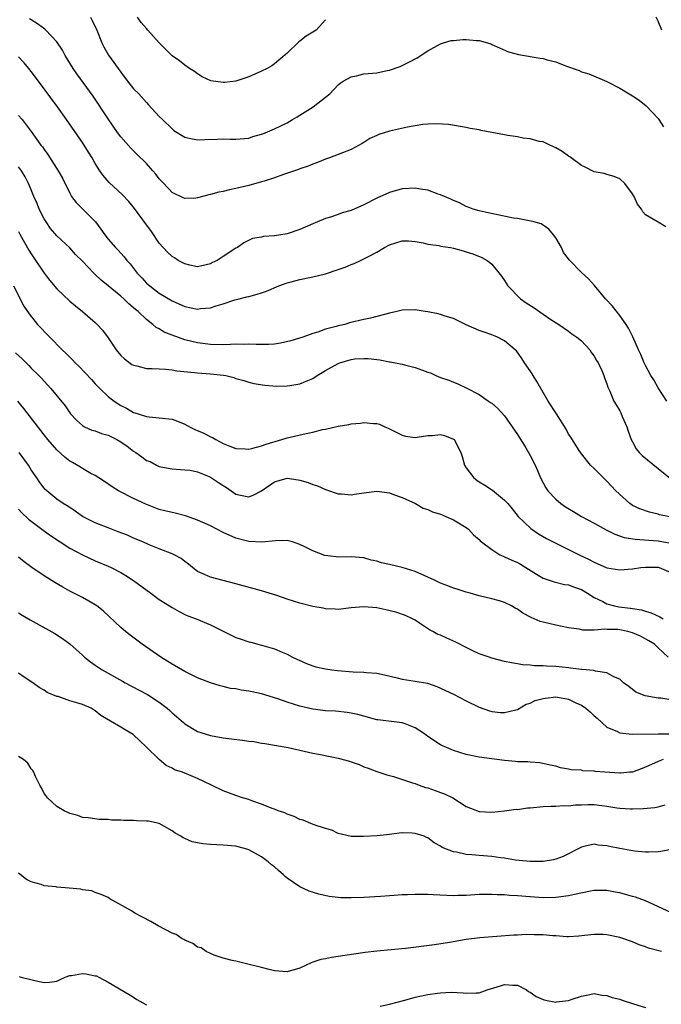
# Model space of a CAD drawing. Units: inches. Extents: x 2607000 to 2610000, y 1500000 to 1503000.
# Drawn here: x 2607413 to 2607513, y 1502323 to 1502477 of the extents above; entities that cross this region are included whole.
import ezdxf

# ---------------------------------------------------------------- set-up
doc = ezdxf.new("R2010")
doc.units = ezdxf.units.IN
doc.header["$MEASUREMENT"] = 0
doc.layers.add('LD26071500_2ft', color=2, linetype='Continuous')

msp = doc.modelspace()

# ---------------------------------------------------------------- linework, layer by layer
at = {"layer": 'LD26071500_2ft'}
for points, elevation in [([(2607514.23, 1502444.23), (2607513, 1502444.98), (2607511, 1502446.14), (2607510.59, 1502446.59), (2607510.41, 1502447), (2607509.79, 1502447.79), (2607509.24, 1502449), (2607509.14, 1502449.14), (2607509, 1502449.39), (2607507.8, 1502451), (2607507, 1502451.76), (2607506.13, 1502452.13), (2607505, 1502452.44), (2607504.57, 1502452.57), (2607503, 1502452.82), (2607502.89, 1502452.89), (2607501.59, 1502453.59), (2607501, 1502453.85), (2607499.41, 1502455), (2607499.19, 1502455.19), (2607499, 1502455.3), (2607498.02, 1502456.02), (2607497, 1502456.6), (2607496.08, 1502457), (2607495, 1502457.51), (2607494.4, 1502457.6), (2607493, 1502457.98), (2607491.92, 1502458.08), (2607491, 1502458.28), (2607489.5, 1502458.5), (2607489, 1502458.62), (2607487, 1502459), (2607485.31, 1502459.31), (2607485, 1502459.4), (2607483.6, 1502459.6), (2607483, 1502459.77), (2607480.21, 1502460.21), (2607478.34, 1502460.34), (2607477, 1502460.3), (2607476.23, 1502460.23), (2607475, 1502460.02), (2607473.84, 1502459.84), (2607471, 1502459.21), (2607469.33, 1502458.67), (2607469, 1502458.5), (2607467.95, 1502458.05), (2607467, 1502457.41), (2607466.72, 1502457.28), (2607465, 1502456.35), (2607461.64, 1502455), (2607461, 1502454.79), (2607459.73, 1502454.27), (2607459, 1502454.03), (2607458.29, 1502453.71), (2607457, 1502453.29), (2607456.79, 1502453.21), (2607454.43, 1502452.43), (2607453, 1502451.92), (2607451.4, 1502451.4), (2607451, 1502451.25), (2607449, 1502450.69), (2607447, 1502450.22), (2607445.97, 1502450.03), (2607445, 1502449.77), (2607444.34, 1502449.66), (2607443, 1502449.27), (2607442.75, 1502449.25), (2607441, 1502448.79), (2607440.74, 1502448.74), (2607439, 1502448.66), (2607438.76, 1502448.76), (2607437, 1502449.6), (2607435.72, 1502451), (2607435, 1502451.72), (2607434.45, 1502452.45), (2607433.99, 1502453), (2607433, 1502454.12), (2607431.57, 1502455.57), (2607430.55, 1502456.55), (2607429, 1502458.29), (2607428.49, 1502459), (2607427, 1502461.14), (2607424.67, 1502464.67), (2607422.13, 1502468.13), (2607421.54, 1502469), (2607420.3, 1502471), (2607419.86, 1502471.86), (2607419, 1502473.17), (2607417.27, 1502475), (2607417.13, 1502475.13), (2607415.98, 1502475.98), (2607415, 1502476.57), (2607414.74, 1502476.74)], 8374), ([(2607424.23, 1502477), (2607424.5, 1502476.5), (2607425.23, 1502475), (2607426.03, 1502473), (2607426.35, 1502472.35), (2607427.07, 1502471.07), (2607429, 1502468.4), (2607430.06, 1502467), (2607431, 1502465.83), (2607431.8, 1502465), (2607433, 1502463.65), (2607433.32, 1502463.32), (2607435, 1502461.5), (2607435.49, 1502461), (2607437, 1502459.53), (2607437.3, 1502459.3), (2607439, 1502458.23), (2607439.94, 1502458.06), (2607441, 1502457.82), (2607442.12, 1502457.88), (2607444.07, 1502457.93), (2607445, 1502458), (2607446.07, 1502457.93), (2607447, 1502457.94), (2607449, 1502458.1), (2607449.65, 1502458.35), (2607451, 1502458.7), (2607451.2, 1502458.8), (2607453, 1502459.53), (2607454.02, 1502460.02), (2607455, 1502460.51), (2607455.84, 1502461), (2607456.56, 1502461.44), (2607457, 1502461.69), (2607459.07, 1502463), (2607461, 1502464.51), (2607461.67, 1502465), (2607463, 1502466.43), (2607463.31, 1502466.69), (2607463.76, 1502467), (2607465, 1502467.7), (2607465.84, 1502467.84), (2607467, 1502468.13), (2607469, 1502468.32), (2607470.66, 1502468.66), (2607471, 1502468.71), (2607472.69, 1502469.31), (2607474.04, 1502469.96), (2607475.33, 1502470.67), (2607477, 1502471.72), (2607479, 1502472.85), (2607479.45, 1502473), (2607480.66, 1502473.34), (2607481, 1502473.38), (2607482.49, 1502473.51), (2607483, 1502473.52), (2607484.62, 1502473.38), (2607485, 1502473.36), (2607486.32, 1502473), (2607486.83, 1502472.83), (2607487, 1502472.76), (2607488.2, 1502472.2), (2607489.61, 1502471.61), (2607491.17, 1502471.17), (2607494.58, 1502470.58), (2607495, 1502470.53), (2607495.67, 1502470.33), (2607497, 1502470.02), (2607498.67, 1502469.33), (2607500.65, 1502468.65), (2607501, 1502468.46), (2607502.15, 1502468.15), (2607505, 1502466.97), (2607507, 1502465.93), (2607508.46, 1502465), (2607509, 1502464.7), (2607510.01, 1502464.01), (2607511.14, 1502463.14), (2607513, 1502461.16), (2607513.13, 1502461), (2607513.86, 1502459.86)], 8372), ([(2607461, 1502476.61), (2607459.54, 1502475), (2607457.97, 1502474.03), (2607457, 1502473.23), (2607456.85, 1502473.15), (2607455, 1502471.38), (2607453, 1502469.69), (2607452.59, 1502469.41), (2607451.85, 1502469), (2607451, 1502468.57), (2607449, 1502467.68), (2607447, 1502467.01), (2607445.19, 1502466.81), (2607445, 1502466.78), (2607443.08, 1502467.08), (2607441.69, 1502467.69), (2607441, 1502468.17), (2607440.53, 1502468.53), (2607439.75, 1502469), (2607439, 1502469.49), (2607438.16, 1502470.16), (2607437, 1502470.95), (2607436, 1502472), (2607435, 1502472.99), (2607433.22, 1502475), (2607433, 1502475.21), (2607432.17, 1502476.17), (2607431.58, 1502477)], 8370), ([(2607513.6, 1502475), (2607513, 1502476.37), (2607512.69, 1502477)], 8370), ([(2607514.35, 1502417), (2607513, 1502419.1), (2607512.31, 1502420.31), (2607511.87, 1502421), (2607511, 1502422.58), (2607510.8, 1502423), (2607510.31, 1502424.31), (2607509.94, 1502425), (2607509.04, 1502427.04), (2607508.39, 1502428.39), (2607508, 1502429), (2607507, 1502430.41), (2607505.86, 1502431.86), (2607504.78, 1502433), (2607503.07, 1502435.07), (2607502.09, 1502436.09), (2607501, 1502437.1), (2607499.1, 1502439.1), (2607499, 1502439.26), (2607498.22, 1502440.22), (2607497.88, 1502441), (2607497, 1502442.5), (2607496.66, 1502443), (2607495.89, 1502443.89), (2607494.7, 1502444.7), (2607493.57, 1502445), (2607493.15, 1502445.15), (2607492.83, 1502445.17), (2607491, 1502445.53), (2607490.38, 1502445.62), (2607486.43, 1502446.43), (2607485, 1502446.76), (2607484.06, 1502447), (2607483.32, 1502447.32), (2607483, 1502447.43), (2607481.97, 1502447.97), (2607481, 1502448.34), (2607480.57, 1502448.57), (2607479, 1502449.26), (2607478.63, 1502449.37), (2607477, 1502449.98), (2607475.86, 1502450.14), (2607475, 1502450.28), (2607473, 1502450.16), (2607471, 1502449.61), (2607469, 1502448.73), (2607467, 1502447.7), (2607465, 1502446.81), (2607463.59, 1502446.41), (2607463, 1502446.18), (2607461.75, 1502445.75), (2607461, 1502445.53), (2607460.61, 1502445.39), (2607459.73, 1502445), (2607459, 1502444.7), (2607457, 1502443.83), (2607455, 1502443.15), (2607453, 1502442.81), (2607451.29, 1502442.71), (2607451, 1502442.63), (2607449.59, 1502442.41), (2607448.25, 1502441.75), (2607447.22, 1502441), (2607447, 1502440.89), (2607445, 1502439.63), (2607444.04, 1502439), (2607443.34, 1502438.66), (2607443, 1502438.48), (2607441, 1502438), (2607439.76, 1502438.24), (2607439, 1502438.44), (2607437.97, 1502439), (2607437.39, 1502439.39), (2607437, 1502439.6), (2607436.28, 1502440.28), (2607435, 1502441.71), (2607433.66, 1502443.66), (2607433, 1502444.57), (2607431.12, 1502447.12), (2607430.22, 1502448.22), (2607429.26, 1502449.26), (2607427.18, 1502451.18), (2607426.24, 1502452.24), (2607425.72, 1502453), (2607425, 1502454.13), (2607424.49, 1502455), (2607423.93, 1502455.93), (2607423, 1502457.4), (2607420.52, 1502461), (2607419.1, 1502463), (2607416.1, 1502467), (2607415, 1502468.52), (2607414.62, 1502469), (2607413.89, 1502469.89), (2607413, 1502470.81)], 8376), ([(2607413, 1502461.66), (2607413.56, 1502461), (2607414.2, 1502460.2), (2607415, 1502459.15), (2607416.5, 1502457), (2607416.73, 1502456.73), (2607417, 1502456.31), (2607417.57, 1502455.57), (2607419.22, 1502453), (2607419.86, 1502451.86), (2607421, 1502449.51), (2607421.3, 1502449), (2607422.02, 1502448.02), (2607425.02, 1502445), (2607425.89, 1502443.89), (2607426.48, 1502443), (2607427, 1502442.32), (2607428.18, 1502441), (2607428.6, 1502440.6), (2607429, 1502440.12), (2607429.54, 1502439.54), (2607429.93, 1502439), (2607430.46, 1502438.46), (2607431.53, 1502437), (2607432.27, 1502436.27), (2607433, 1502435.46), (2607433.53, 1502435), (2607435, 1502433.89), (2607437, 1502432.67), (2607439, 1502431.79), (2607441, 1502431.4), (2607441.47, 1502431.47), (2607443, 1502431.57), (2607443.9, 1502431.9), (2607445, 1502432.2), (2607446.82, 1502432.82), (2607447.5, 1502433), (2607448.72, 1502433.28), (2607449, 1502433.36), (2607450.3, 1502433.7), (2607451, 1502433.93), (2607451.79, 1502434.21), (2607453.68, 1502435), (2607455, 1502435.49), (2607455.64, 1502435.64), (2607457, 1502436.01), (2607459, 1502436.42), (2607461, 1502436.91), (2607463, 1502437.56), (2607464.06, 1502437.94), (2607465, 1502438.35), (2607465.47, 1502438.53), (2607466.47, 1502439), (2607467, 1502439.23), (2607467.51, 1502439.51), (2607469, 1502440.26), (2607470.24, 1502441), (2607471, 1502441.43), (2607473, 1502442.07), (2607473.96, 1502442.04), (2607475, 1502441.94), (2607476.27, 1502441.73), (2607477, 1502441.53), (2607478.7, 1502441.3), (2607479, 1502441.23), (2607480.53, 1502441), (2607481, 1502440.91), (2607482.5, 1502440.5), (2607483, 1502440.34), (2607484.03, 1502440.03), (2607485.45, 1502439.45), (2607486.27, 1502439), (2607486.68, 1502438.68), (2607487, 1502438.4), (2607488.51, 1502436.51), (2607489, 1502435.86), (2607489.51, 1502435), (2607491.5, 1502433), (2607492.38, 1502432.38), (2607493.6, 1502431.6), (2607495, 1502430.6), (2607496.24, 1502429.76), (2607497.45, 1502429), (2607499, 1502427.94), (2607499.53, 1502427.53), (2607500.29, 1502427), (2607501, 1502426.41), (2607502.31, 1502425), (2607502.56, 1502424.56), (2607503, 1502424.05), (2607503.37, 1502423.37), (2607503.63, 1502423), (2607504.2, 1502421.8), (2607504.51, 1502421), (2607504.62, 1502420.62), (2607505, 1502419.71), (2607505.16, 1502419.16), (2607505.44, 1502418.56), (2607506.09, 1502417), (2607506.44, 1502416.44), (2607507, 1502415.49), (2607507.17, 1502415.17), (2607507.38, 1502414.62), (2607508.1, 1502413), (2607508.32, 1502412.32), (2607508.81, 1502411), (2607509, 1502410.62), (2607509.57, 1502409.57), (2607510.04, 1502409), (2607510.49, 1502408.49), (2607513, 1502406.48), (2607514.91, 1502404.91)], 8378), ([(2607517, 1502398.5), (2607513.24, 1502399.24), (2607513, 1502399.32), (2607511.63, 1502399.63), (2607510.16, 1502400.16), (2607509, 1502400.71), (2607508.56, 1502401), (2607506.41, 1502403), (2607505, 1502404.51), (2607504.46, 1502405), (2607503, 1502406.47), (2607502.45, 1502407), (2607501, 1502408.77), (2607500.53, 1502409.47), (2607499.35, 1502411.35), (2607499, 1502411.86), (2607498.61, 1502412.61), (2607497.11, 1502415), (2607495.82, 1502417), (2607495, 1502418.33), (2607494.05, 1502420.05), (2607493.45, 1502421), (2607493.29, 1502421.29), (2607493, 1502421.73), (2607492.11, 1502423), (2607491.69, 1502423.69), (2607490.84, 1502424.84), (2607490.67, 1502425), (2607489, 1502426.45), (2607487.9, 1502427), (2607487.26, 1502427.26), (2607487, 1502427.34), (2607485.8, 1502427.8), (2607485, 1502428.06), (2607483, 1502428.94), (2607481, 1502429.91), (2607479.72, 1502430.28), (2607479, 1502430.54), (2607478.63, 1502430.63), (2607477, 1502430.95), (2607476.6, 1502431), (2607475, 1502431.26), (2607473, 1502431.21), (2607472.16, 1502431), (2607471, 1502430.75), (2607468.04, 1502429.96), (2607467, 1502429.75), (2607464.77, 1502429.23), (2607464.01, 1502429), (2607463, 1502428.76), (2607462.64, 1502428.64), (2607461, 1502428.23), (2607459.79, 1502427.79), (2607459, 1502427.59), (2607457.44, 1502427), (2607455.57, 1502426.43), (2607453.95, 1502426.05), (2607453, 1502425.93), (2607452.15, 1502425.85), (2607450.16, 1502425.84), (2607449, 1502425.92), (2607448.13, 1502425.87), (2607447, 1502425.9), (2607446.16, 1502425.84), (2607445, 1502425.81), (2607443, 1502425.85), (2607441, 1502426.11), (2607439, 1502426.58), (2607437, 1502427.29), (2607435.79, 1502427.79), (2607435, 1502428.29), (2607434.51, 1502428.51), (2607434.02, 1502429), (2607433, 1502429.77), (2607431.68, 1502431), (2607431.31, 1502431.31), (2607431, 1502431.6), (2607430.22, 1502432.22), (2607429.47, 1502433), (2607429, 1502433.42), (2607427, 1502435.04), (2607425.9, 1502435.9), (2607425, 1502436.78), (2607424.88, 1502436.88), (2607424.76, 1502437), (2607423, 1502438.86), (2607421.92, 1502439.92), (2607421, 1502440.95), (2607419, 1502442.82), (2607418, 1502444), (2607417.3, 1502445), (2607417, 1502445.49), (2607416.25, 1502447), (2607415.9, 1502447.9), (2607415.41, 1502449), (2607415, 1502450.02), (2607414.57, 1502451), (2607414.03, 1502452.03), (2607413.48, 1502453), (2607413, 1502453.63)], 8380), ([(2607413, 1502443.51), (2607413.27, 1502443), (2607414.62, 1502440.62), (2607415, 1502440.02), (2607415.4, 1502439.4), (2607417, 1502437.02), (2607417.87, 1502435.87), (2607419, 1502434.56), (2607421, 1502432.64), (2607421.89, 1502431.89), (2607422.99, 1502431), (2607425, 1502429.28), (2607425.29, 1502429), (2607426.11, 1502428.11), (2607427, 1502426.88), (2607428.29, 1502425), (2607429, 1502424.15), (2607429.59, 1502423.59), (2607430.74, 1502422.74), (2607431, 1502422.6), (2607431.5, 1502422.5), (2607433, 1502422.12), (2607433.89, 1502422.11), (2607435, 1502422.04), (2607435.99, 1502422.01), (2607437, 1502421.89), (2607437.75, 1502421.75), (2607440.5, 1502421.5), (2607441, 1502421.43), (2607443, 1502421.27), (2607445.06, 1502421.06), (2607445.43, 1502421), (2607446.68, 1502420.68), (2607447, 1502420.56), (2607448.23, 1502420.23), (2607449, 1502419.98), (2607449.78, 1502419.78), (2607451.49, 1502419.49), (2607453.36, 1502419.36), (2607455, 1502419.37), (2607455.43, 1502419.43), (2607457, 1502419.69), (2607458.22, 1502420.22), (2607459, 1502420.54), (2607459.69, 1502421), (2607461, 1502421.77), (2607463, 1502422.9), (2607463.26, 1502423), (2607465, 1502423.52), (2607465.59, 1502423.59), (2607467, 1502423.69), (2607467.68, 1502423.68), (2607469, 1502423.49), (2607469.47, 1502423.47), (2607471, 1502423.12), (2607471.12, 1502423.12), (2607473, 1502422.76), (2607473.35, 1502422.65), (2607475, 1502422.27), (2607476.17, 1502421.83), (2607477, 1502421.55), (2607477.4, 1502421.4), (2607478.26, 1502421), (2607479, 1502420.72), (2607480.27, 1502420.27), (2607481, 1502419.96), (2607481.7, 1502419.7), (2607483, 1502419.08), (2607485, 1502418.04), (2607486.5, 1502417), (2607486.81, 1502416.81), (2607487, 1502416.66), (2607487.89, 1502415.89), (2607489, 1502414.69), (2607490.18, 1502413), (2607491, 1502411.79), (2607492.31, 1502409.69), (2607492.72, 1502409), (2607493, 1502408.5), (2607493.75, 1502407), (2607494.14, 1502406.14), (2607494.61, 1502405), (2607495, 1502404.25), (2607495.45, 1502403.45), (2607495.75, 1502403), (2607497, 1502401.66), (2607497.8, 1502401), (2607498.51, 1502400.51), (2607499.75, 1502399.75), (2607501.02, 1502399), (2607503, 1502397.93), (2607504.88, 1502396.88), (2607506.22, 1502396.22), (2607507.71, 1502395.71), (2607509.41, 1502395.41), (2607513, 1502395.16), (2607515, 1502394.79)], 8382), ([(2607412.22, 1502435), (2607413.85, 1502431.85), (2607414.64, 1502430.64), (2607415.99, 1502429), (2607417.87, 1502427), (2607419.83, 1502425), (2607420.43, 1502424.43), (2607421, 1502423.86), (2607421.45, 1502423.45), (2607421.85, 1502423), (2607422.45, 1502422.45), (2607424.4, 1502420.4), (2607425, 1502419.73), (2607425.69, 1502419), (2607427, 1502417.71), (2607427.97, 1502417), (2607429, 1502416.33), (2607429.9, 1502415.9), (2607431, 1502415.24), (2607431.18, 1502415.18), (2607431.68, 1502415), (2607433, 1502414.58), (2607433.45, 1502414.55), (2607435, 1502414.41), (2607437, 1502414.17), (2607437.87, 1502413.87), (2607439, 1502413.42), (2607439.75, 1502413), (2607440.58, 1502412.58), (2607441.99, 1502411.99), (2607443, 1502411.44), (2607443.33, 1502411.33), (2607443.85, 1502411), (2607445, 1502410.37), (2607446.05, 1502409.95), (2607447, 1502409.6), (2607448.45, 1502409.55), (2607449, 1502409.52), (2607449.65, 1502409.65), (2607451, 1502410), (2607451.73, 1502410.27), (2607454.19, 1502411), (2607455, 1502411.26), (2607457.95, 1502411.95), (2607459, 1502412.14), (2607460.55, 1502412.55), (2607461, 1502412.62), (2607463, 1502413.08), (2607464.66, 1502413.34), (2607465, 1502413.43), (2607466.46, 1502413.54), (2607467, 1502413.67), (2607468.5, 1502413.5), (2607469, 1502413.53), (2607469.42, 1502413.42), (2607470.28, 1502413), (2607470.79, 1502412.79), (2607473, 1502411.66), (2607473.52, 1502411.52), (2607475, 1502411.34), (2607475.35, 1502411.35), (2607477, 1502411.62), (2607477.65, 1502411.65), (2607479, 1502411.77), (2607479.62, 1502411.62), (2607481, 1502411.08), (2607481.09, 1502411), (2607482.15, 1502409), (2607482.37, 1502408.37), (2607482.72, 1502407), (2607483, 1502406.57), (2607484.16, 1502405), (2607484.63, 1502404.63), (2607485, 1502404.4), (2607485.89, 1502403.89), (2607487.08, 1502403.08), (2607489, 1502401.55), (2607489.48, 1502401), (2607490.17, 1502400.17), (2607491.1, 1502399), (2607493.08, 1502397.08), (2607494.28, 1502396.28), (2607495.56, 1502395.56), (2607497, 1502394.8), (2607500.63, 1502393), (2607502.24, 1502392.24), (2607503, 1502391.82), (2607505, 1502390.96), (2607507, 1502390.62), (2607509, 1502390.8), (2607510.28, 1502391), (2607511, 1502391.08), (2607513, 1502391.05), (2607513.18, 1502391), (2607515, 1502390.22)], 8384), ([(2607412.54, 1502424.54), (2607413.59, 1502423.59), (2607414.59, 1502422.59), (2607415, 1502422.16), (2607416.17, 1502421), (2607416.58, 1502420.58), (2607417, 1502420.1), (2607418.05, 1502419), (2607420.27, 1502416.27), (2607421, 1502415.18), (2607421.14, 1502415), (2607422.04, 1502414.04), (2607423, 1502413.19), (2607423.32, 1502413), (2607424.47, 1502412.47), (2607425, 1502412.34), (2607425.96, 1502411.96), (2607427, 1502411.7), (2607428.38, 1502411), (2607429, 1502410.64), (2607429.97, 1502409.97), (2607431, 1502409.19), (2607431.32, 1502409), (2607432.29, 1502408.29), (2607433, 1502407.75), (2607433.56, 1502407.56), (2607434.58, 1502407), (2607435, 1502406.8), (2607435.26, 1502406.74), (2607437, 1502406.4), (2607438.34, 1502406.34), (2607439, 1502406.29), (2607439.81, 1502406.19), (2607441, 1502405.97), (2607442.79, 1502405.21), (2607443, 1502405.11), (2607444.27, 1502404.27), (2607445, 1502403.8), (2607445.5, 1502403.5), (2607447, 1502402.48), (2607447.69, 1502402.31), (2607449, 1502402.04), (2607449.69, 1502402.31), (2607451, 1502403.01), (2607453, 1502404.41), (2607455, 1502404.94), (2607456.7, 1502404.7), (2607457, 1502404.64), (2607458.29, 1502404.29), (2607459, 1502403.98), (2607459.75, 1502403.75), (2607461, 1502403.2), (2607463, 1502402.53), (2607463.49, 1502402.51), (2607465, 1502402.36), (2607465.52, 1502402.48), (2607467, 1502402.68), (2607469, 1502402.91), (2607471, 1502402.66), (2607471.6, 1502402.4), (2607473, 1502401.95), (2607475.04, 1502401), (2607476.29, 1502400.29), (2607477, 1502400.09), (2607477.7, 1502399.7), (2607479, 1502399.34), (2607479.22, 1502399.22), (2607479.83, 1502399), (2607481, 1502398.46), (2607483, 1502397.25), (2607483.33, 1502397), (2607484.13, 1502396.13), (2607485, 1502395.4), (2607485.18, 1502395.18), (2607485.38, 1502395), (2607487, 1502393.8), (2607488.26, 1502393), (2607488.76, 1502392.76), (2607489, 1502392.69), (2607490.14, 1502392.14), (2607491, 1502391.77), (2607491.5, 1502391.5), (2607492.33, 1502391), (2607493.96, 1502389.96), (2607495, 1502389.34), (2607496.77, 1502388.77), (2607498.37, 1502388.37), (2607499, 1502388.3), (2607499.91, 1502387.91), (2607501, 1502387.55), (2607501.94, 1502387), (2607503, 1502386.33), (2607504.33, 1502385.67), (2607505, 1502385.31), (2607506.19, 1502385), (2607506.86, 1502384.86), (2607508.66, 1502384.66), (2607509, 1502384.59), (2607510.39, 1502384.39), (2607511, 1502384.16), (2607511.9, 1502383.9), (2607513.27, 1502383.27), (2607513.79, 1502383)], 8386), ([(2607514.58, 1502377), (2607513, 1502378.44), (2607512.42, 1502379), (2607511.57, 1502379.57), (2607510.25, 1502380.25), (2607509, 1502380.81), (2607508.28, 1502381), (2607507, 1502381.26), (2607506.71, 1502381.29), (2607505, 1502381.3), (2607504.65, 1502381.35), (2607503, 1502381.21), (2607501.22, 1502381.22), (2607500.64, 1502381.36), (2607499, 1502381.6), (2607497, 1502381.97), (2607495, 1502382.44), (2607494.56, 1502382.56), (2607493.17, 1502383.17), (2607491.85, 1502383.85), (2607491, 1502384.49), (2607490.65, 1502384.65), (2607490.05, 1502385), (2607489, 1502385.56), (2607488.21, 1502385.79), (2607487, 1502386.11), (2607485, 1502386.58), (2607483.6, 1502387), (2607483, 1502387.15), (2607481.6, 1502387.6), (2607481, 1502387.76), (2607480.13, 1502388.12), (2607479, 1502388.56), (2607478.02, 1502389), (2607477, 1502389.51), (2607475, 1502390.37), (2607473, 1502390.98), (2607471, 1502391.45), (2607469.73, 1502391.73), (2607469, 1502392), (2607468.15, 1502392.16), (2607467, 1502392.54), (2607465, 1502392.68), (2607463, 1502392.62), (2607462.65, 1502392.65), (2607460.89, 1502392.89), (2607459, 1502393.59), (2607457.75, 1502394.25), (2607457, 1502394.62), (2607455.85, 1502395), (2607455.19, 1502395.19), (2607455, 1502395.22), (2607453.19, 1502395.19), (2607451.02, 1502394.98), (2607449, 1502395.08), (2607447, 1502395.57), (2607445, 1502396.45), (2607443, 1502397.5), (2607441, 1502398.42), (2607439.08, 1502399.08), (2607437.5, 1502399.5), (2607437, 1502399.58), (2607435.87, 1502399.87), (2607435, 1502400.07), (2607432.88, 1502400.88), (2607431, 1502401.79), (2607428.62, 1502403), (2607427.63, 1502403.63), (2607426.46, 1502404.46), (2607425.57, 1502405), (2607425, 1502405.38), (2607424.28, 1502405.72), (2607423, 1502406.45), (2607422.67, 1502406.67), (2607421.42, 1502407.42), (2607421, 1502407.64), (2607420.24, 1502408.24), (2607419, 1502409.39), (2607417.6, 1502411), (2607417, 1502411.74), (2607413.84, 1502415.84), (2607412.87, 1502417)], 8388), ([(2607515, 1502370.32), (2607513.44, 1502370.56), (2607513, 1502370.6), (2607510.95, 1502370.95), (2607509.54, 1502371.54), (2607508.43, 1502372.43), (2607507.59, 1502373), (2607507, 1502373.58), (2607506.06, 1502373.94), (2607505, 1502374.55), (2607503.22, 1502374.78), (2607502.9, 1502374.9), (2607501.74, 1502375), (2607501.08, 1502375.08), (2607501, 1502375.07), (2607499.29, 1502375.29), (2607499, 1502375.31), (2607497, 1502375.52), (2607495.57, 1502375.57), (2607495, 1502375.65), (2607493.66, 1502375.66), (2607493, 1502375.73), (2607491.82, 1502375.81), (2607491, 1502375.93), (2607490.09, 1502376.09), (2607489, 1502376.33), (2607487, 1502376.86), (2607486.57, 1502377), (2607485, 1502377.53), (2607484.01, 1502377.99), (2607483, 1502378.48), (2607481.35, 1502379.35), (2607479.95, 1502379.95), (2607479, 1502380.42), (2607478.56, 1502380.56), (2607477.79, 1502381), (2607477.26, 1502381.26), (2607475.67, 1502382.33), (2607475, 1502382.76), (2607474.58, 1502383), (2607473.48, 1502383.48), (2607472, 1502384), (2607470.41, 1502384.41), (2607469, 1502384.69), (2607467, 1502384.87), (2607465, 1502384.72), (2607463, 1502384.45), (2607462.51, 1502384.51), (2607461, 1502384.52), (2607460.64, 1502384.64), (2607459, 1502384.92), (2607457, 1502385.44), (2607455, 1502386.05), (2607453.39, 1502386.61), (2607451, 1502387.36), (2607448.12, 1502388.12), (2607447, 1502388.47), (2607445, 1502388.99), (2607443, 1502389.47), (2607442.07, 1502389.93), (2607441, 1502390.4), (2607440.19, 1502391), (2607439.55, 1502391.55), (2607439, 1502391.94), (2607438.41, 1502392.41), (2607437.31, 1502393), (2607437, 1502393.14), (2607435, 1502393.91), (2607433.45, 1502394.55), (2607432.45, 1502395), (2607431, 1502395.6), (2607430.04, 1502396.04), (2607428.6, 1502396.6), (2607427, 1502397.19), (2607425, 1502398), (2607423.02, 1502399), (2607421.83, 1502399.83), (2607421, 1502400.36), (2607420.63, 1502400.63), (2607420, 1502401), (2607419, 1502401.69), (2607417.41, 1502403), (2607417.19, 1502403.19), (2607417, 1502403.41), (2607416.31, 1502404.31), (2607415.84, 1502405), (2607415, 1502406.29), (2607414.56, 1502407), (2607413.1, 1502409)], 8390), ([(2607413, 1502400.14), (2607413.53, 1502399.53), (2607414.56, 1502398.56), (2607416.85, 1502396.85), (2607418.01, 1502396.01), (2607421, 1502394.02), (2607423, 1502392.96), (2607425, 1502392.06), (2607427, 1502391.23), (2607427.47, 1502391), (2607429, 1502390.21), (2607429.76, 1502389.76), (2607430.97, 1502388.97), (2607433.7, 1502387), (2607435, 1502386.02), (2607436.61, 1502385), (2607437, 1502384.74), (2607438.11, 1502384.11), (2607439, 1502383.68), (2607439.47, 1502383.47), (2607440.79, 1502383), (2607443, 1502382.03), (2607445, 1502381.03), (2607446.37, 1502380.37), (2607447, 1502380.09), (2607447.83, 1502379.83), (2607449, 1502379.39), (2607449.33, 1502379.33), (2607451, 1502378.86), (2607451.21, 1502378.79), (2607453, 1502378.3), (2607454.22, 1502377.78), (2607455, 1502377.48), (2607455.86, 1502377), (2607458.02, 1502376.02), (2607459, 1502375.65), (2607459.49, 1502375.49), (2607461, 1502375.15), (2607461.99, 1502375), (2607462.89, 1502374.89), (2607465.31, 1502374.69), (2607467, 1502374.65), (2607467.39, 1502374.61), (2607469, 1502374.51), (2607470.22, 1502374.22), (2607472.22, 1502373.78), (2607473, 1502373.56), (2607475, 1502373.26), (2607476.92, 1502372.92), (2607478.41, 1502372.41), (2607479, 1502372.17), (2607479.78, 1502371.78), (2607481, 1502371.21), (2607483, 1502370.17), (2607485, 1502369.19), (2607486.61, 1502368.61), (2607487, 1502368.51), (2607488.35, 1502368.35), (2607489, 1502368.32), (2607490.77, 1502368.77), (2607491, 1502368.84), (2607492.36, 1502369.64), (2607493, 1502369.8), (2607493.8, 1502370.2), (2607495, 1502370.55), (2607495.39, 1502370.61), (2607497, 1502370.81), (2607497.25, 1502370.75), (2607499, 1502370.45), (2607500.14, 1502369.86), (2607501, 1502369.48), (2607501.72, 1502369), (2607502.42, 1502368.42), (2607503, 1502367.85), (2607503.48, 1502367.48), (2607505, 1502366.07), (2607506.64, 1502365.36), (2607507, 1502365.18), (2607508.96, 1502364.96), (2607512.98, 1502365.02), (2607515, 1502365)], 8392), ([(2607513.81, 1502361), (2607513, 1502360.71), (2607511, 1502359.79), (2607509, 1502359.04), (2607508.6, 1502359), (2607507.16, 1502358.84), (2607507, 1502358.84), (2607504.69, 1502359), (2607503.14, 1502359.14), (2607503, 1502359.18), (2607501.24, 1502359.24), (2607501, 1502359.31), (2607499.39, 1502359.39), (2607499, 1502359.49), (2607497.72, 1502359.72), (2607497, 1502359.94), (2607496.14, 1502360.14), (2607494.49, 1502360.49), (2607493, 1502360.57), (2607492.63, 1502360.63), (2607491, 1502360.66), (2607490.7, 1502360.7), (2607489, 1502360.83), (2607487, 1502361.08), (2607485, 1502361.37), (2607483, 1502361.78), (2607481, 1502362.39), (2607479.18, 1502363.18), (2607479, 1502363.28), (2607477, 1502364.62), (2607476.49, 1502365), (2607475, 1502365.96), (2607473.45, 1502366.55), (2607473, 1502366.75), (2607469.18, 1502367.18), (2607469, 1502367.21), (2607467, 1502367.76), (2607466.04, 1502368.04), (2607465, 1502368.26), (2607464.37, 1502368.37), (2607462.54, 1502368.54), (2607461, 1502368.6), (2607459, 1502368.85), (2607457, 1502369.33), (2607455, 1502369.95), (2607453.54, 1502370.46), (2607451, 1502371.25), (2607449.55, 1502371.55), (2607449, 1502371.69), (2607447.82, 1502371.82), (2607447, 1502372.02), (2607446.12, 1502372.12), (2607445, 1502372.4), (2607444.5, 1502372.5), (2607443, 1502372.96), (2607441, 1502373.75), (2607439, 1502374.74), (2607437, 1502375.9), (2607435.23, 1502377), (2607432.32, 1502379), (2607430.43, 1502380.43), (2607429.74, 1502381), (2607429, 1502381.64), (2607426.23, 1502384.23), (2607425.25, 1502385), (2607425, 1502385.17), (2607423, 1502386.31), (2607421, 1502387.33), (2607419.91, 1502387.91), (2607418.65, 1502388.65), (2607417, 1502389.71), (2607415.07, 1502391), (2607413.87, 1502391.87), (2607413, 1502392.62)], 8394), ([(2607413, 1502383.94), (2607413.57, 1502383.57), (2607414.84, 1502382.84), (2607418.68, 1502380.68), (2607419.89, 1502379.89), (2607421, 1502379.08), (2607423, 1502377.31), (2607423.32, 1502377), (2607424.25, 1502376.25), (2607425, 1502375.75), (2607425.43, 1502375.43), (2607426.09, 1502375), (2607429.26, 1502373.26), (2607429.69, 1502373), (2607431.86, 1502371.86), (2607433.15, 1502371.15), (2607435, 1502369.96), (2607436.23, 1502369), (2607436.64, 1502368.64), (2607437, 1502368.31), (2607437.71, 1502367.71), (2607438.77, 1502366.77), (2607439, 1502366.59), (2607441, 1502365.39), (2607442.18, 1502365), (2607443, 1502364.74), (2607445, 1502364.41), (2607448.03, 1502364.03), (2607449, 1502363.88), (2607449.79, 1502363.79), (2607451, 1502363.57), (2607451.51, 1502363.51), (2607455.15, 1502362.85), (2607457.68, 1502362.32), (2607459, 1502362), (2607460.23, 1502361.77), (2607463, 1502361.19), (2607464.73, 1502360.73), (2607465, 1502360.62), (2607466.24, 1502360.24), (2607467, 1502359.85), (2607467.65, 1502359.65), (2607469, 1502359.11), (2607470.6, 1502358.6), (2607471.64, 1502358.36), (2607474.62, 1502357.38), (2607475, 1502357.23), (2607475.63, 1502357), (2607476.65, 1502356.65), (2607477, 1502356.56), (2607478.15, 1502356.15), (2607479, 1502355.86), (2607479.61, 1502355.61), (2607480.88, 1502355), (2607483, 1502353.68), (2607485, 1502352.85), (2607487, 1502352.78), (2607488.99, 1502353), (2607490.78, 1502353.22), (2607491, 1502353.21), (2607492.56, 1502353.44), (2607493, 1502353.46), (2607495, 1502353.66), (2607496.3, 1502353.7), (2607497, 1502353.7), (2607498.21, 1502353.79), (2607499, 1502353.74), (2607500.08, 1502353.92), (2607501, 1502353.92), (2607502.02, 1502353.98), (2607503, 1502353.98), (2607504.19, 1502353.81), (2607505, 1502353.73), (2607506.54, 1502353.46), (2607507, 1502353.4), (2607508.7, 1502353.3), (2607509, 1502353.29), (2607510.67, 1502353.33), (2607512.49, 1502353.51), (2607513, 1502353.62), (2607514.09, 1502353.91)], 8396), ([(2607517, 1502347.28), (2607513.4, 1502346.6), (2607513, 1502346.55), (2607511.48, 1502346.52), (2607511, 1502346.54), (2607509.3, 1502346.7), (2607507, 1502347.08), (2607505.4, 1502347.4), (2607505, 1502347.51), (2607503.63, 1502347.63), (2607503, 1502347.77), (2607501.39, 1502347.39), (2607501, 1502347.31), (2607498.14, 1502345.86), (2607497, 1502345.44), (2607496.66, 1502345.34), (2607495, 1502345.05), (2607493, 1502345.04), (2607490.71, 1502345.29), (2607489, 1502345.57), (2607488.37, 1502345.63), (2607487, 1502345.82), (2607485, 1502345.98), (2607483.88, 1502346.12), (2607483, 1502346.16), (2607481.47, 1502346.53), (2607481, 1502346.57), (2607479.24, 1502347.24), (2607479, 1502347.46), (2607477.96, 1502347.96), (2607477, 1502348.74), (2607476.81, 1502348.81), (2607476.42, 1502349), (2607475, 1502349.45), (2607474.52, 1502349.48), (2607473, 1502349.52), (2607472.51, 1502349.49), (2607471, 1502349.27), (2607469.06, 1502349.06), (2607466.95, 1502348.95), (2607465, 1502348.98), (2607463, 1502349.46), (2607461.97, 1502349.97), (2607461, 1502350.23), (2607459.2, 1502350.8), (2607458.69, 1502351), (2607457.51, 1502351.51), (2607457, 1502351.65), (2607456.08, 1502352.08), (2607455, 1502352.47), (2607454.65, 1502352.65), (2607453.59, 1502353), (2607453, 1502353.24), (2607452.64, 1502353.36), (2607451, 1502354.04), (2607449.46, 1502354.54), (2607449, 1502354.73), (2607448.03, 1502355), (2607447, 1502355.35), (2607445, 1502356.11), (2607443.18, 1502357), (2607441, 1502358.02), (2607439, 1502358.86), (2607438.62, 1502359), (2607437.41, 1502359.41), (2607437, 1502359.67), (2607436.08, 1502360.08), (2607434.98, 1502360.98), (2607432.96, 1502363), (2607431.94, 1502363.94), (2607430.93, 1502364.93), (2607429.65, 1502365.65), (2607429, 1502366.06), (2607427.39, 1502367), (2607427.13, 1502367.13), (2607427, 1502367.22), (2607425.89, 1502367.89), (2607425, 1502368.61), (2607424.36, 1502369), (2607423, 1502369.59), (2607422.12, 1502369.88), (2607421, 1502370.18), (2607419.18, 1502370.82), (2607419, 1502370.86), (2607417.48, 1502371.48), (2607417, 1502371.83), (2607416.23, 1502372.23), (2607415.26, 1502373), (2607413.88, 1502373.88), (2607413, 1502374.48)], 8398), ([(2607515, 1502337.11), (2607511, 1502338.91), (2607509.48, 1502339.48), (2607509, 1502339.61), (2607507.92, 1502339.92), (2607507, 1502340.14), (2607506.29, 1502340.29), (2607505, 1502340.52), (2607504.54, 1502340.54), (2607503, 1502340.52), (2607502.44, 1502340.44), (2607499.92, 1502339.92), (2607499, 1502339.7), (2607497, 1502339.44), (2607495, 1502339.4), (2607493, 1502339.52), (2607491, 1502339.71), (2607489.77, 1502339.77), (2607489, 1502339.85), (2607487.85, 1502339.85), (2607487, 1502339.92), (2607485.88, 1502339.88), (2607485, 1502339.89), (2607483, 1502339.77), (2607481.74, 1502339.74), (2607481, 1502339.71), (2607477.84, 1502339.84), (2607477, 1502339.9), (2607475.88, 1502339.88), (2607475, 1502339.92), (2607473.84, 1502339.84), (2607473, 1502339.84), (2607471.73, 1502339.73), (2607471, 1502339.7), (2607469.59, 1502339.59), (2607467, 1502339.44), (2607465, 1502339.36), (2607463.38, 1502339.38), (2607463, 1502339.41), (2607461.58, 1502339.58), (2607459.94, 1502339.94), (2607458.43, 1502340.43), (2607457, 1502341.11), (2607455, 1502342.48), (2607454.71, 1502342.71), (2607454.41, 1502343), (2607453.65, 1502343.65), (2607453, 1502344.24), (2607452.56, 1502344.56), (2607452.05, 1502345), (2607451, 1502345.77), (2607449, 1502346.9), (2607448.7, 1502347), (2607447.34, 1502347.34), (2607447, 1502347.46), (2607445, 1502347.63), (2607443, 1502347.71), (2607441.81, 1502347.81), (2607440.13, 1502348.13), (2607439, 1502348.64), (2607438.74, 1502348.74), (2607438.38, 1502349), (2607437.48, 1502349.48), (2607437, 1502349.85), (2607435, 1502351.01), (2607433.34, 1502351.34), (2607433, 1502351.39), (2607431.44, 1502351.44), (2607431, 1502351.47), (2607429.45, 1502351.45), (2607429, 1502351.52), (2607427.51, 1502351.51), (2607427, 1502351.63), (2607425.63, 1502351.63), (2607423.87, 1502351.87), (2607423, 1502351.96), (2607422.26, 1502352.26), (2607421, 1502352.58), (2607420.73, 1502352.73), (2607420.11, 1502353), (2607419, 1502353.65), (2607417.51, 1502355), (2607417.3, 1502355.3), (2607417, 1502355.69), (2607416.57, 1502356.57), (2607416.32, 1502357), (2607415.64, 1502358.36), (2607415.38, 1502359), (2607415.26, 1502359.26), (2607415, 1502359.56), (2607414.44, 1502360.44), (2607413.77, 1502361), (2607413, 1502361.45)], 8400), ([(2607513.55, 1502331), (2607513.1, 1502331.1), (2607511.52, 1502331.52), (2607511, 1502331.72), (2607510.04, 1502332.04), (2607509, 1502332.49), (2607507, 1502333.19), (2607505, 1502333.59), (2607504.36, 1502333.64), (2607503, 1502333.67), (2607501.49, 1502333.49), (2607500.59, 1502333.41), (2607499, 1502333.3), (2607498.71, 1502333.29), (2607497, 1502333.43), (2607496.56, 1502333.44), (2607495, 1502333.6), (2607493.61, 1502333.61), (2607492.36, 1502333.64), (2607491, 1502333.56), (2607490.45, 1502333.55), (2607485.13, 1502333.13), (2607483, 1502332.86), (2607480.39, 1502332.39), (2607478.04, 1502332.04), (2607473.49, 1502331.49), (2607469, 1502331.04), (2607467.17, 1502330.83), (2607465.42, 1502330.58), (2607463, 1502330.21), (2607461.94, 1502330.06), (2607461, 1502329.87), (2607460.25, 1502329.75), (2607459, 1502329.31), (2607458.75, 1502329.25), (2607457, 1502328.41), (2607455, 1502327.81), (2607453, 1502327.97), (2607452.17, 1502328.17), (2607451, 1502328.5), (2607450.58, 1502328.58), (2607448.87, 1502329), (2607447, 1502329.48), (2607446.4, 1502329.6), (2607445, 1502329.98), (2607443.58, 1502330.42), (2607443, 1502330.66), (2607442.33, 1502331), (2607441.56, 1502331.56), (2607441, 1502331.67), (2607440.27, 1502332.27), (2607439, 1502332.76), (2607438.87, 1502332.87), (2607438.59, 1502333), (2607437.63, 1502333.63), (2607437, 1502333.87), (2607434.81, 1502335), (2607433.69, 1502335.69), (2607432.37, 1502336.37), (2607431.2, 1502337), (2607430.67, 1502337.33), (2607427.25, 1502339.25), (2607427, 1502339.41), (2607425.93, 1502339.93), (2607425, 1502340.21), (2607424.46, 1502340.46), (2607423, 1502340.62), (2607422.73, 1502340.73), (2607420.91, 1502340.91), (2607419, 1502341.07), (2607418.91, 1502341.09), (2607417, 1502341.28), (2607416.52, 1502341.48), (2607415, 1502341.9), (2607414.24, 1502342.24), (2607413, 1502343.23)], 8402), ([(2607413.08, 1502327.08), (2607413.35, 1502327), (2607414.7, 1502326.69), (2607415.55, 1502326.45), (2607417, 1502326.13), (2607417.82, 1502326.18), (2607419, 1502326.34), (2607419.42, 1502326.58), (2607420.29, 1502327), (2607421, 1502327.24), (2607421.26, 1502327.26), (2607423, 1502327.57), (2607423.52, 1502327.52), (2607425, 1502327.22), (2607425.17, 1502327.17), (2607425.55, 1502327), (2607427, 1502326.18), (2607430.29, 1502324.29), (2607431, 1502323.86), (2607431.52, 1502323.52), (2607432.44, 1502323), (2607433, 1502322.66)], 8404), ([(2607469.56, 1502322.44), (2607471, 1502322.76), (2607473.39, 1502323.39), (2607475, 1502323.84), (2607477, 1502324.27), (2607478.49, 1502324.49), (2607479, 1502324.54), (2607480.62, 1502324.62), (2607482.53, 1502324.53), (2607483, 1502324.46), (2607484.55, 1502324.55), (2607485, 1502324.54), (2607486.25, 1502325), (2607488.36, 1502325.64), (2607489, 1502325.82), (2607490.27, 1502325.73), (2607491, 1502325.72), (2607492.41, 1502325), (2607492.75, 1502324.75), (2607493, 1502324.63), (2607493.95, 1502323.95), (2607495, 1502323.51), (2607495.4, 1502323.4), (2607497, 1502323.09), (2607497.12, 1502323.12), (2607499, 1502323.32), (2607499.55, 1502323.55), (2607501, 1502324), (2607502.3, 1502324.3), (2607503, 1502324.43), (2607504.19, 1502324.19), (2607505, 1502324.12), (2607505.82, 1502323.82), (2607507, 1502323.54), (2607507.39, 1502323.39), (2607509.16, 1502322.84), (2607511, 1502322.24)], 8404)]:
    msp.add_lwpolyline(points, dxfattribs=dict(at, elevation=elevation))

doc.saveas('drawing.dxf')
